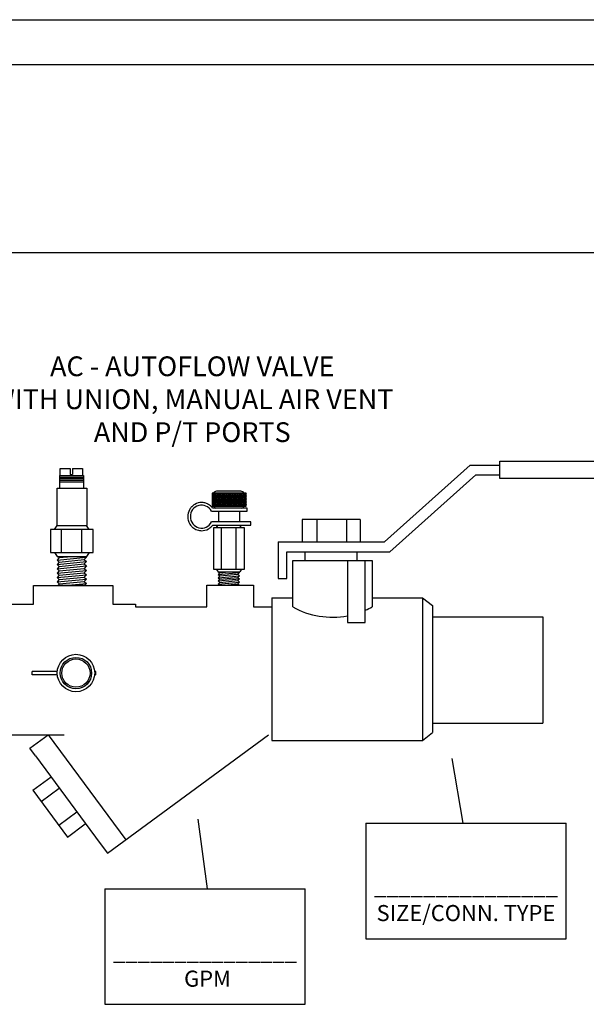
# Model space of a CAD drawing. Extents: x -0.5 to 14.5, y -0.5 to 11.1.
# Drawn here: x 6.2 to 8.5, y 7.1 to 11.1 of the extents above; entities that cross this region are included whole.
import ezdxf

# ---------------------------------------------------------------- set-up
doc = ezdxf.new("R2010")
doc.units = 0
doc.header["$MEASUREMENT"] = 0
doc.layers.get('0').update_dxf_attribs({"linetype": 'CONTINUOUS'})

# ---------------------------------------------------------------- blocks, each defined once
blk = doc.blocks.new('A$C7115')
for p, q in [((0.1867564480590538, 0.2924006404521), (0.08008812106715979, 0.2924006404521)), ((0.08008812106715979, 0.2924006404521), (0.08008812106715979, 0.2507450886636198)), ((0.08588825519494847, 0.2924006404521), (0.08008812106715979, 0.2831704192444233)), ((0.08008812106715979, 0.2837659981738279), (0.08341959699251689, 0.2784643518564129)), ((0.0830361244436375, 0.2784643518564129), (0.08008812106715624, 0.2737729563323814)), ((0.08894135077834875, 0.2784643518564129), (0.08018399369233009, 0.2645280632607259)), ((0.08056746624120947, 0.2924006404521), (0.08932482332722813, 0.2784643518564129)), ((0.09179348152965972, 0.2924006404521), (0.08303612444364106, 0.2784643518564129)), ((0.08341959699251689, 0.2784643518564129), (0.09217695407853554, 0.2645280632607259)), ((0.09484657711306, 0.2784643518564129), (0.08608922002703778, 0.2645280632607259)), ((0.08647269257592072, 0.2924006404521), (0.09523004966193938, 0.2784643518564129)), ((0.09769870786437096, 0.2924006404521), (0.0889413507783452, 0.2784643518564129)), ((0.08932482332722813, 0.2784643518564129), (0.09808218041324679, 0.2645280632607259)), ((0.1007518034477677, 0.2784643518564129), (0.09199444636174903, 0.2645280632607276)), ((0.09237791891062486, 0.2924006404520982), (0.1010120721785732, 0.2786604160282726)), ((0.1704794716163747, 0.2981543338099319), (0.09351296675670895, 0.2981543338099319)), ((0.1036039341990751, 0.2924006404521), (0.09484657711305644, 0.2784643518564147)), ((0.09523004966193582, 0.2784643518564112), (0.1038642029298806, 0.2647241274325856)), ((0.1066570297824789, 0.2784643518564129), (0.09789967269646027, 0.2645280632607259)), ((0.0982831452453361, 0.2924006404521), (0.1070405023313548, 0.2784643518564129)), ((0.1095091605337863, 0.2924006404521), (0.1007518034477677, 0.2784643518564129)), ((0.1011352759966471, 0.2784643518564129), (0.1098926330826657, 0.2645280632607259)), ((0.1125622561171866, 0.2784643518564129), (0.103804899031168, 0.2645280632607259)), ((0.1041883715800473, 0.2924006404521), (0.112945728666066, 0.2784643518564129)), ((0.1154143868684976, 0.2924006404521), (0.1066570297824789, 0.2784643518564129)), ((0.1070405023313548, 0.2784643518564129), (0.1157978594173734, 0.2645280632607259)), ((0.1184674824518943, 0.2784643518564129), (0.1097101253658757, 0.2645280632607259)), ((0.1100935979147515, 0.2924006404521), (0.1188509550007737, 0.2784643518564129)), ((0.1213196132032017, 0.2924006404521), (0.1125622561171831, 0.2784643518564129)), ((0.1129457286660589, 0.2784643518564129), (0.1217030857520847, 0.2645280632607259)), ((0.1243727087866056, 0.2784643518564129), (0.1156153517005869, 0.2645280632607259)), ((0.1159988242494627, 0.2924006404521), (0.1247561813354814, 0.2784643518564129)), ((0.127224839537913, 0.2924006404521), (0.1184674824518943, 0.2784643518564129)), ((0.1188509550007701, 0.2784643518564129), (0.1276083120867924, 0.2645280632607259)), ((0.1302779351213097, 0.2784643518564129), (0.121520578035291, 0.2645280632607259)), ((0.121904050584174, 0.2924006404521), (0.1306614076701926, 0.2784643518564129)), ((0.1331300658726207, 0.2924006404521), (0.124372708786602, 0.2784643518564129)), ((0.1247561813354814, 0.2784643518564129), (0.1335135384215, 0.2645280632607259)), ((0.1361831614560245, 0.2784643518564129), (0.1274258043700058, 0.2645280632607241)), ((0.1278092769188781, 0.2924006404521), (0.1365666340048968, 0.2784643518564112)), ((0.1390352922073355, 0.2924006404521), (0.1302779351213168, 0.2784643518564112)), ((0.1306614076701855, 0.2784643518564129), (0.1394187647562042, 0.2645280632607241)), ((0.1420883877907286, 0.2784643518564129), (0.13333103070471, 0.2645280632607259)), ((0.1337145032535894, 0.2924006404521), (0.142471860339608, 0.2784643518564129)), ((0.1449405185420396, 0.2924006404521), (0.1361831614560209, 0.2784643518564129)), ((0.1365666340048968, 0.2784643518564129), (0.1453239910909154, 0.2645280632607259)), ((0.1479936141254399, 0.2784643518564129), (0.1392362570394177, 0.2645280632607259)), ((0.139619729588297, 0.2924006404521), (0.1483770866743157, 0.2784643518564129)), ((0.1508457448767508, 0.2924006404521), (0.1420883877907251, 0.2784643518564129)), ((0.142471860339608, 0.2784643518564129), (0.1512292174256267, 0.2645280632607259)), ((0.1538988404601476, 0.2784643518564129), (0.1451414833741289, 0.2645280632607259)), ((0.1455249559230047, 0.2924006404521), (0.1542823130090234, 0.2784643518564129)), ((0.1567509712114585, 0.2924006404521), (0.1479936141254363, 0.2784643518564129)), ((0.1483770866743157, 0.2784643518564129), (0.1571344437603344, 0.2645280632607259)), ((0.1598040667948553, 0.2784643518564129), (0.1510467097088366, 0.2645280632607259)), ((0.151430182257716, 0.2924006404521), (0.1601875393437346, 0.2784643518564129)), ((0.1626561975461662, 0.2924006404521), (0.1538988404601476, 0.2784643518564129)), ((0.1542823130090234, 0.2784643518564129), (0.1630396700950421, 0.2645280632607259)), ((0.165709293129563, 0.2784643518564129), (0.1569519360435443, 0.2645280632607259)), ((0.1573354085924237, 0.2924006404521), (0.1660927656784423, 0.2784643518564129)), ((0.1685614238808704, 0.2924006404521), (0.1598040667948517, 0.2784643518564129)), ((0.1601875393437346, 0.2784643518564129), (0.1689448964297533, 0.2645280632607259)), ((0.1716145194642742, 0.2784643518564112), (0.1629803661963258, 0.2647241274325856)), ((0.1632406349271314, 0.2924006404521), (0.17199799201315, 0.2784643518564147)), ((0.1744666502155816, 0.2924006404520982), (0.1658324969476368, 0.2786604160282726)), ((0.1660927656784423, 0.2784643518564129), (0.174850122764461, 0.2645280632607276)), ((0.1775197457989819, 0.2784643518564129), (0.1687623887129632, 0.2645280632607259)), ((0.1691458612618426, 0.2924006404521), (0.1779032183478613, 0.2784643518564129)), ((0.1803718765502929, 0.2924006404521), (0.1716145194642742, 0.2784643518564129)), ((0.17199799201315, 0.2784643518564129), (0.1807553490991722, 0.2645280632607259)), ((0.1834249721336931, 0.2784643518564129), (0.1746676150476745, 0.2645280632607259)), ((0.1750510875965539, 0.2924006404521), (0.1838084446825725, 0.2784643518564129)), ((0.1862771028850041, 0.2924006404521), (0.1775197457989854, 0.2784643518564129)), ((0.1779032183478613, 0.2784643518564129), (0.1866605754338799, 0.2645280632607259)), ((0.1809563139312651, 0.2924006404521), (0.1867564480590538, 0.2831704192444233)), ((0.1867564480590502, 0.2837659981738279), (0.1834249721336896, 0.2784643518564129)), ((0.1838084446825725, 0.2784643518564129), (0.1867564480590538, 0.2737729563323814)), ((0.1867564480590538, 0.2507450886636198), (0.1867564480590538, 0.2924006404521)), ((0.08008812106715979, 0.2743685352617868), (0.08627172774382785, 0.2645280632607259)), ((0.08008812106715979, 0.2649710723497467), (0.08902751825199218, 0.2507450886636198)), ((0.08608922002703778, 0.2645280632607259), (0.08008812106715979, 0.254978030508302)), ((0.08008812106715979, 0.2559646250779881), (0.08336800034708958, 0.2507450886636198)), ((0.08008812106715979, 0.2507450886636198), (0.1867564480590538, 0.2507450886636198)), ((0.09199444636174903, 0.2645280632607259), (0.0833334295188699, 0.2507450886636198)), ((0.0862717277438243, 0.2645280632607259), (0.09493274458669987, 0.2507450886636198)), ((0.09789967269646027, 0.2645280632607259), (0.08923865585358115, 0.2507450886636198)), ((0.09217695407853554, 0.2645280632607259), (0.1008379709214076, 0.2507450886636198)), ((0.103804899031168, 0.2645280632607259), (0.0951438821882924, 0.2507450886636198)), ((0.09808218041324679, 0.2645280632607241), (0.1067163336811916, 0.2507878388368985)), ((0.1097101253658757, 0.2645280632607259), (0.1010491085230036, 0.2507450886636198)), ((0.103987406747958, 0.2645280632607259), (0.11264842359083, 0.2507450886636198)), ((0.1156153517005869, 0.2645280632607259), (0.1069543348577113, 0.2507450886636198)), ((0.1098926330826622, 0.2645280632607259), (0.1185536499255342, 0.2507450886636198)), ((0.1215205780352946, 0.2645280632607259), (0.112859561192419, 0.2507450886636198)), ((0.1157978594173699, 0.2645280632607259), (0.124458876260249, 0.2507450886636198)), ((0.1274258043700023, 0.2645280632607259), (0.1187647875271267, 0.2507450886636198)), ((0.1217030857520776, 0.2645280632607259), (0.1303641025949567, 0.2507450886636198)), ((0.1333310307047135, 0.2645280632607259), (0.1246700138618415, 0.2507450886636198)), ((0.1276083120867888, 0.2645280632607259), (0.1362693289296644, 0.2507450886636198)), ((0.1392362570394177, 0.2645280632607259), (0.1305752401965456, 0.2507450886636198)), ((0.1335135384214929, 0.2645280632607259), (0.142174555264365, 0.2507450886636198)), ((0.1451414833741289, 0.2645280632607259), (0.1364804665312533, 0.2507450886636198)), ((0.1394187647562077, 0.2645280632607259), (0.1480797815990833, 0.2507450886636198)), ((0.1510467097088402, 0.2645280632607259), (0.142385692865961, 0.2507450886636198)), ((0.1453239910909154, 0.2645280632607259), (0.1539850079337874, 0.2507450886636198)), ((0.1569519360435443, 0.2645280632607259), (0.1482909192006723, 0.2507450886636198)), ((0.1512292174256267, 0.2645280632607259), (0.1598902342684987, 0.2507450886636198)), ((0.1628571623782555, 0.2645280632607259), (0.1541961455353835, 0.2507450886636198)), ((0.1571344437603308, 0.2645280632607259), (0.1657954606032099, 0.2507450886636198)), ((0.1687623887129668, 0.2645280632607241), (0.1601282354450184, 0.2507878388368985)), ((0.1630396700950421, 0.2645280632607259), (0.1717006869379141, 0.2507450886636198)), ((0.1746676150476709, 0.2645280632607259), (0.1660065982047989, 0.2507450886636198)), ((0.1689448964297533, 0.2645280632607259), (0.177702253515772, 0.2505917746650406)), ((0.1805728413823822, 0.2645280632607259), (0.1719118245395101, 0.2507450886636198)), ((0.1748501227644574, 0.2645280632607259), (0.1835111396073366, 0.2507450886636198)), ((0.1867564480590538, 0.2649710723497467), (0.1778170508742178, 0.2507450886636198)), ((0.1867564480590502, 0.2743685352617868), (0.1805728413823822, 0.2645280632607259)), ((0.1807553490991687, 0.2645280632607259), (0.1867564480590538, 0.254978030508302)), ((0.1867564480590502, 0.2559646250779881), (0.1834765687791204, 0.2507450886636198)), ((0.1866605754338799, 0.2645280632607259), (0.1867564480590538, 0.2643754934203439)), ((0.07767269994705117, 0.2358839187299262), (0.1898449623925877, 0.2358839187299262)), ((0.1898449623925877, 0.2453885716134474), (0.08116406953863375, 0.2453885716134474)), ((0.0994880279647603, 0.2358839187299262), (0.09948802796475675, 0.201451514234102)), ((0.1659064151427785, 0.2358839187299262), (0.1659064151427749, 0.201451514234102)), ((0.1898449623925877, 0.2358839187299262), (0.1898449623925877, 0.2453885716134474)), ((0.201628874392032, 0.201451514234102), (0.07800978920969115, 0.201451514234102)), ((0.081637212547232, 0.1919468613505808), (0.201628874392032, 0.1919468613505808)), ((0.0926545520522346, 0.1828181333864682), (0.0985663491747566, 0.1919459509169661)), ((0.0985663491747566, 0.1919459509169661), (0.1664769857080231, 0.1919459509169661)), ((0.1723887828305486, 0.1828181333864682), (0.1664769857080266, 0.1919459509169661)), ((0.201628874392032, 0.1919468613505808), (0.201628874392032, 0.201451514234102)), ((0.1812321407388247, 0.1828181333864682), (0.08381119414395855, 0.1828181333864682)), ((0.08381119414395855, 0.1828181333864682), (0.08381119414395855, 0.05369978593921498)), ((0.1081664307940393, 0.1828181333864682), (0.1081664307940393, 0.05369978593921498)), ((0.1546615006400991, 0.1828181333864682), (0.1546615006400991, 0.05369978593921498)), ((0.1812321407388247, 0.05369978593921498), (0.1812321407388247, 0.1828181333864682)), ((0.08381119414395855, 0.05369978593921498), (0.1812321407388247, 0.05369978593921498)), ((0.0926545520522346, 0.05369978593921498), (0.0985663491747566, 0.04457196840871713)), ((0.0985663491747566, 0.04457196840871713), (0.1664769857080231, 0.04457196840871713)), ((0.0985663491747566, 0.04457196840871713), (0.1037072212830701, 0.04188899825550063)), ((0.0985663491747566, 0.0363729710935905), (0.1659515374531786, 0.04283614766502719)), ((0.1037072212830701, 0.04188899825550063), (0.0985663491747566, 0.0363729710935905)), ((0.0985663491747566, 0.0363729710935905), (0.1037072212830701, 0.0318431061734481)), ((0.0985663491747566, 0.02632707901154152), (0.1659515374531786, 0.03279025558297466)), ((0.1037072212830701, 0.0318431061734481), (0.0985663491747566, 0.02632707901154152)), ((0.1037072212830701, 0.04188899825549885), (0.1316799134912721, 0.04457196840871713)), ((0.1037072212830701, 0.03184310617344988), (0.1608106653448651, 0.03732012050311706)), ((0.1659515374531786, 0.04283614766502719), (0.1608106653448651, 0.03732012050311706)), ((0.1608106653448651, 0.03732012050311706), (0.1659515374531786, 0.03279025558297466)), ((0.1659515374531786, 0.03279025558297466), (0.1608106653448651, 0.02727422842106808)), ((0.1626255099774063, 0.04457196840871713), (0.1659515374531786, 0.04283614766502719)), ((0.1723887828305486, 0.05369978593921498), (0.1664769857080266, 0.04457196840871713)), ((0.0985663491747566, 0.02632707901154152), (0.1037072212830701, 0.02179721409139734)), ((0.0985663491747566, 0.01628118692949077), (0.1659515374531715, 0.0227443635009239)), ((0.1037072212830701, 0.02179721409139734), (0.0985663491747566, 0.01628118692949077)), ((0.0985663491747566, 0.01628118692949077), (0.1037072212830701, 0.01175132200934836)), ((0.0985663491747566, 0.006235294847440009), (0.1659515374531786, 0.01269847141887492)), ((0.1037072212830701, 0.01175132200934836), (0.0985663491747566, 0.006235294847440009)), ((0.0985663491747566, 0.006235294847440009), (0.1020470987680326, 0.003168242186688097)), ((0.1020470987680326, 0.003168242186688097), (0.1653663198343551, 0.003168242186687209)), ((0.1037072212830701, 0.02179721409139557), (0.1608106653448651, 0.0272742284210663)), ((0.1037072212830701, 0.01175132200934836), (0.1608106653448651, 0.0172283363390191)), ((0.1189585266474822, 0.003168242186688097), (0.1608106653448651, 0.007182444256968346)), ((0.1608106653448651, 0.02727422842106808), (0.1659515374531786, 0.0227443635009239)), ((0.1659515374531786, 0.0227443635009239), (0.1608106653448651, 0.01722833633901732)), ((0.1608106653448651, 0.01722833633901732), (0.1659515374531786, 0.01269847141887492)), ((0.1659515374531786, 0.01269847141887492), (0.1608106653448651, 0.007182444256966569)), ((0.1608106653448651, 0.007182444256966569), (0.1653663198343551, 0.003168242186687209))]:
    blk.add_line(p, q)
for centre, start, end in [((0.09351296675670895, 0.2881543338099322), 90, 154.8727120968412), ((0.1704794716163747, 0.2881543338099322), 25.1272879031588, 90), ((0.09351296675670895, 0.2549913953057876), 205.1272879031552, 253.7976761296327), ((0.1704794716163747, 0.2549913953057876), 286.2023238703673, 334.8727120968448)]:
    blk.add_arc(centre, 0.01, start, end)
blk.add_ellipse((0.04681255049159816, 0.2183502983722869), major_axis=(0, 0.03609118420601476), ratio=0.9782608695653116, start_param=-1.063501552001449, end_param=4.225108412428501)
blk.add_open_spline([(0.08116406953863375, 0.2453885716134474), (0.0804857554713223, 0.2462819958779336), (0.07977223161644531, 0.2471516223211809), (0.07855645548530177, 0.2485221836606648), (0.07807419212448607, 0.2490400672558355), (0.0766997379922536, 0.2504450648132259), (0.07578016352347916, 0.2513056656098867), (0.072724667629263, 0.2539295691944412), (0.07046150600227818, 0.2555272523283199), (0.06714004169023369, 0.2574308475856641), (0.06614914212545742, 0.257945741656366), (0.06172790504438908, 0.2600285085618301), (0.05817112451341089, 0.2611451191551017), (0.05290379317740346, 0.2621412031159247), (0.05115932264213896, 0.2623600924480192), (0.04855991932928916, 0.2625286528473358), (0.0476799925946132, 0.2625571209539697), (0.04681255049159816, 0.2625571209539697), (0.03996106618332718, 0.2625571209539697), (0.03233071349426453, 0.2607811047518522), (0.02210069279970739, 0.2549180825883797), (0.01886787236268717, 0.2524307410598885), (0.01548115217279289, 0.2489687604213309), (0.01493290897124311, 0.2483759137102508), (0.01227758559095449, 0.2453411191435029), (0.01042673060443988, 0.2426860546068301), (0.005084303641563537, 0.2329454883299187), (0.003390318870913234, 0.2256478933511028), (0.003390318870913234, 0.213582544681306), (0.004113384322966596, 0.2088147909903242), (0.006509583418623066, 0.2016623073196451), (0.007577461761332671, 0.1992094642583231), (0.01080840120053495, 0.1933186622009542), (0.013223496711678, 0.1900396619057121), (0.01706161505342507, 0.1861162520452604), (0.0181307575743368, 0.1851292634849724), (0.02121833304316922, 0.1825481395765207), (0.02332822628885722, 0.1810789910384845), (0.03033004594021449, 0.1770661131542397), (0.03555403555833792, 0.1753690009711297), (0.04272572546287279, 0.1742963120060228), (0.0448026509867141, 0.1741434757906042), (0.05366403479986914, 0.1741434757906042), (0.0612943874889389, 0.1759194919927225), (0.07152440818349604, 0.1817825141561951), (0.07475722862051981, 0.1842698556846871), (0.07904674511411969, 0.1886546947670329), (0.08040402737189822, 0.1902611642669294), (0.081637212547232, 0.1919468613505817)], degree=3, knots=[3.792553425604942, 3.792553425604942, 3.792553425604942, 3.792553425604942, 3.904041959978365, 3.904041959978365, 3.974112058315683, 3.974112058315683, 4.098692061828157, 4.098692061828157, 4.373790108526059, 4.373790108526059, 4.487992265527742, 4.487992265527742, 4.877292469227328, 4.877292469227328, 5.07194257107712, 5.07194257107712, 5.173146208946809, 5.173146208946809, 5.173146208946809, 5.562446412646395, 5.562446412646395, 5.757096514496187, 5.757096514496187, 5.796033073301134, 5.796033073301134, 5.951746616345979, 5.951746616345979, 6.341046820045564, 6.341046820045564, 6.595389173721884, 6.595389173721884, 6.730347023745149, 6.730347023745149, 6.924997125594942, 6.924997125594942, 6.99506722393226, 6.99506722393226, 7.119647227444734, 7.119647227444734, 7.394745274142636, 7.394745274142636, 7.508947431144319, 7.508947431144319, 7.898247634843905, 7.898247634843905, 8.092897736693697, 8.092897736693697, 8.194101374563386, 8.194101374563386, 8.194101374563386, 8.194101374563386])
blk = doc.blocks.new('A$C1222')
for p, q in [((0.01180415289494618, 0.2531362561722084), (0.0666787806430662, 0.2531362561722084)), ((0.01180415289494618, 0.2531362561722084), (0.01180415289493197, 0.22412514192568)), ((0.01180415289493908, 0.2531362561722093), (0.01180415289493197, 0.2388225694293427)), ((0.01180415289494618, 0.2489512873804749), (0.0666787806430662, 0.2489512873804749)), ((0.01331233785526109, 0.2531362561722084), (0.01331233785526109, 0.2689081254547965)), ((0.01331233785526109, 0.2689081254547965), (0.03607356739902201, 0.2689081254547965)), ((0.03607356739902201, 0.2689081254547965), (0.03607356739902201, 0.2550072956749112)), ((0.03607356739902201, 0.2550072956749112), (0.0414290941149531, 0.2550072956749121)), ((0.0414290941149531, 0.2689081254547965), (0.0414290941149531, 0.2550072956749121)), ((0.0414290941149531, 0.2689081254547965), (0.06419032365874244, 0.2689081254547965)), ((0.06419032365874244, 0.2689081254547965), (0.06419032365874244, 0.2531362561722084)), ((0.0666787806430662, 0.2531362561722084), (0.066678780643052, 0.22412514192568)), ((0.0666787806430591, 0.2531362561722084), (0.066678780643052, 0.2388225694293427)), ((0.01180415289494618, 0.2459619700389162), (0.0666787806430662, 0.2459619700389162)), ((0.01180415289494618, 0.2423748000128363), (0.0666787806430662, 0.2423748000128363)), ((0.01180415289493197, 0.2384388286685457), (0.066678780643052, 0.2384388286685457)), ((0.005917843996805061, 0.22412514192568), (0.07403533959381292, 0.22412514192568)), ((0.005917843996805061, 0.1382860938070438), (0.005917843996805061, 0.22412514192568)), ((0.07403533959381292, 0.22412514192568), (0.07403533959381292, 0.1379667033155787)), ((6.046874283072157e-06, 0.129158276276546), (0.005917843996805061, 0.1382860938070438)), ((0.005917843996805061, 0.1382860938070438), (0.07382848053007507, 0.1382860938070438)), ((0.07974027765259706, 0.129158276276546), (0.07382848053007507, 0.1382860938070438)), ((0.01551792561608778, 0.129158276276546), (0.01551792561608778, 0.0760769697140562)), ((0.06201299546214756, 0.1291582762765477), (0.06201299546214756, 0.0760769697140562)), ((6.046874283072157e-06, 0.0760769697140562), (0.005917843996805061, 0.06694915218355835)), ((0.07974027765259706, 0.0760769697140562), (0.07382848053007507, 0.06694915218355835)), ((0.005917843996805061, 0.06694915218355835), (0.07382848053007507, 0.06694915218355835)), ((0.005917843996805061, 0.06694915218355835), (0.01105871610511855, 0.06426618203034185)), ((0.005917843996805061, 0.05875015486843171), (0.07330303227522705, 0.0652133314398684)), ((0.01105871610511855, 0.06426618203034185), (0.005917843996805061, 0.05875015486843171)), ((0.005917843996805061, 0.05875015486843171), (0.01105871610511855, 0.05422028994828931)), ((0.005917843996805061, 0.04870426278638273), (0.07330303227522705, 0.05516743935781587)), ((0.01105871610511855, 0.05422028994828931), (0.005917843996805061, 0.04870426278638273)), ((0.005917843996805061, 0.04870426278638273), (0.01105871610511855, 0.04417439786623856)), ((0.01105871610511855, 0.06426618203034007), (0.03903140831332053, 0.06694915218355835)), ((0.01105871610511855, 0.05422028994829109), (0.06816216016691357, 0.05969730427795827)), ((0.01105871610511855, 0.04417439786623678), (0.06816216016691357, 0.04965141219590752)), ((0.07330303227522705, 0.0652133314398684), (0.06816216016691357, 0.05969730427795827)), ((0.06816216016691357, 0.05969730427795827), (0.07330303227522705, 0.05516743935781587)), ((0.07330303227522705, 0.05516743935781587), (0.06816216016691357, 0.04965141219590929)), ((0.06816216016691357, 0.04965141219590929), (0.07330303227522705, 0.04512154727576512)), ((0.0699770047994619, 0.06694915218355835), (0.07330303227522705, 0.0652133314398684)), ((0.005917843996805061, 0.03865837070433198), (0.07330303227522705, 0.04512154727576512)), ((0.01105871610511855, 0.04417439786623856), (0.005917843996805061, 0.03865837070433198)), ((0.005917843996805061, 0.03865837070433198), (0.01105871610511855, 0.03412850578418958)), ((0.005917843996805061, 0.02861247862228122), (0.07330303227522705, 0.03507565519371614)), ((0.01105871610511855, 0.03412850578418958), (0.005917843996805061, 0.02861247862228122)), ((0.005917843996805061, 0.02861247862228122), (0.01105871610511855, 0.02408261370213882)), ((0.005917843996805061, 0.01856658654023047), (0.07330303227522705, 0.02502976311166538)), ((0.01105871610511855, 0.02408261370213882), (0.005917843996805061, 0.01856658654023047)), ((0.01105871610511855, 0.03412850578418958), (0.06816216016691357, 0.03960552011386032)), ((0.01105871610511855, 0.02408261370213705), (0.06816216016691357, 0.02955962803180956)), ((0.07330303227522705, 0.04512154727576512), (0.06816216016691357, 0.03960552011385854)), ((0.06816216016691357, 0.03960552011385854), (0.07330303227522705, 0.03507565519371614)), ((0.07330303227522705, 0.03507565519371614), (0.06816216016691357, 0.02955962803180778)), ((0.06816216016691357, 0.02955962803180778), (0.07330303227522705, 0.02502976311166538)), ((0.07330303227522705, 0.02502976311166538), (0.06816216016691357, 0.01951373594975703)), ((0.005917843996805061, 0.01856658654023047), (0.01105871610511855, 0.01403672162008807)), ((0.005917843996805061, 0.008520694458179712), (0.07330303227522705, 0.01498387102961463)), ((0.01105871610511855, 0.01403672162008807), (0.005917843996805061, 0.008520694458179712)), ((0.005917843996805061, 0.008520694458179712), (0.01105871610511855, 0.003990829538039087)), ((0.01105871610511855, 0.003990829538039087), (0.008180225594074386, 0.0009022812315082618)), ((0.008180225594074386, 0.0009022812315082618), (0.06954180971103341, 0.0009022812315082618)), ((0.01105871610511855, 0.01403672162008807), (0.06816216016691357, 0.01951373594976058)), ((0.01105871610511855, 0.00399082953803731), (0.06816216016691357, 0.009467843867709824)), ((0.03122677961129483, 0.0009022812315082618), (0.07330303227522705, 0.004937978947565647)), ((0.06816216016691357, 0.01951373594975703), (0.07330303227522705, 0.01498387102961463)), ((0.07330303227522705, 0.01498387102961463), (0.06816216016691357, 0.009467843867706272)), ((0.06816216016691357, 0.009467843867706272), (0.07330303227522705, 0.004937978947565647)), ((0.07330303227522705, 0.004937978947565647), (0.06954180971103341, 0.0009022812315082618))]:
    blk.add_line(p, q)
blk.add_lwpolyline([(-0.00883731103399299, 0.129158276276546), (-0.00883731103399299, 0.0760769697140562), (0.08858363556087312, 0.0760769697140562), (0.08858363556087312, 0.129158276276546)], close=True)
blk = doc.blocks.new('A$CA154')
for p, q in [((0.001739801403623176, 0.05131742395332228), (0.00173980140361607, 0.06126481266761541)), ((0.07520222085373973, 0.06126481266761541), (0.00173980140361607, 0.06126481266761541)), ((0.1883673271954578, 0.0612648126676163), (0.1843581747743031, 0.0612648126676163)), ((0.1883673271954507, 0.05131742395332139), (0.1883673271954578, 0.0612648126676163)), ((0.07520222085373973, 0.05131742395332317), (0.001739801403623176, 0.05131742395332228)), ((0.1883673271954507, 0.05131742395332139), (0.1843581747743031, 0.05131742395332228))]:
    blk.add_line(p, q)
for radius in [0.05480413492279013, 0.04583612203512644, 0.0412810896181024]:
    blk.add_circle((0.1297801978140214, 0.05629111831046885), radius)

msp = doc.modelspace()

# ---------------------------------------------------------------- linework, layer by layer
for p, q in [((3.719705471984585, 11.05613355070243), (14.51673791282282, 11.05613355070243)), ((14.34800857988579, 10.87336025709092), (3.858568647877206, 10.87336025709092)), ((3.861216436511242, 10.11412146251597), (14.34800857988579, 10.11412146251597)), ((7.65096942943259, 8.942769911751101), (7.997305884320902, 9.25279256529991)), ((7.997305884320902, 9.25279256529991), (8.116649407985356, 9.252792565299911)), ((8.116649407985356, 9.268931754041667), (8.952053415214682, 9.268931754041667)), ((8.116649407985356, 9.198125247245208), (8.116649407985356, 9.268931754041667)), ((7.672010899363968, 8.902233862081053), (8.019204953561825, 9.213024194601772)), ((8.019204953561825, 9.213024194601772), (8.116649407985356, 9.213024194601772)), ((8.952053415214682, 9.198125247245208), (8.116649407985356, 9.198125247245208)), ((7.552347327408848, 9.032961848760428), (7.31701387010812, 9.032883623612824)), ((7.31701387010812, 9.032883623612824), (7.317043826009285, 8.942763937003047)), ((7.376621146643361, 9.032729086160172), (7.376651051176073, 8.942763937003047)), ((7.496030521218905, 9.03334595585966), (7.496060630799908, 8.942763937003047)), ((7.552347327408848, 9.032961848760428), (7.552377309312149, 8.942763937003047)), ((7.22057523133994, 8.942769911751101), (7.22057523133994, 8.793315213893013)), ((7.22057523133994, 8.942769911751101), (7.65096942943259, 8.942769911751101)), ((7.317043826009285, 8.942763937003047), (7.552377309312149, 8.942763937003047)), ((7.254930616347687, 8.902233862081053), (7.672010899363968, 8.902233862081053)), ((7.254930616347687, 8.793315213893013), (7.254930616347687, 8.902233862081053)), ((7.27888558047242, 8.902233862081053), (7.599756196065496, 8.902233862081053)), ((7.328329568256215, 8.903133281531893), (7.328329568256216, 8.866374574712818)), ((7.538442903418593, 8.902233862081053), (7.538442903418593, 8.866374574712815)), ((7.27888558047242, 8.866374574712815), (7.599756196065496, 8.866374574712815)), ((7.278885580472422, 8.67893001943912), (7.27888558047242, 8.866374574712815)), ((7.599756196065496, 8.866374574712815), (7.599756196065496, 8.678930019439122)), ((7.22057523133994, 8.793315213893013), (7.254930616347687, 8.793315213893013)), ((6.230825393752331, 8.765971646886857), (6.551696009345407, 8.765971646886857)), ((6.230825393752331, 8.68972205320396), (6.230825393752331, 8.765971646886857)), ((6.551696009345407, 8.765971646886857), (6.551696009345407, 8.68972205320396)), ((6.931415862999459, 8.766667759874043), (7.120819582450713, 8.766667759874043)), ((6.931415862999459, 8.678432916484436), (6.931415862999459, 8.766667759874043)), ((7.120819582450713, 8.766667759874043), (7.120819582450713, 8.679129029471621)), ((7.19433061590525, 8.71565878513914), (7.19433061590525, 8.137887687244259)), ((7.19433061590525, 8.71565878513914), (7.278885580472423, 8.71565878513914)), ((7.599756196065496, 8.715658785139137), (7.803796402551357, 8.715658785139144)), ((7.803796402551357, 8.715658785139144), (7.803796402551357, 8.137887687244257)), ((7.803796402551357, 8.715658785139144), (7.844745568850787, 8.683899358191926)), ((6.090714620587262, 8.68972205320396), (6.230825393752331, 8.68972205320396)), ((6.551696009345407, 8.68972205320396), (6.643580041320337, 8.68972205320396)), ((6.643580041320337, 8.68972205320396), (6.643580041320337, 8.678432916484436)), ((6.643580041320337, 8.678432916484436), (6.931415862999459, 8.678432916484436)), ((7.120819582450713, 8.679129029471621), (7.194330615905251, 8.679129029471621)), ((7.844745568850787, 8.683899358191926), (7.844745568850787, 8.169647114191477)), ((7.844745568850792, 8.638133724351663), (8.290540039178792, 8.638133724351661)), ((8.290540039178792, 8.638133724351661), (8.290540039178792, 8.207384073094826)), ((7.844745568850787, 8.207384073094826), (8.290540039178792, 8.207384073094826)), ((6.090714620587261, 8.16100016529005), (6.353961392235277, 8.16100016529005)), ((6.215977574057304, 8.106852292247403), (6.289926385573867, 8.161369406003717)), ((6.289926385573867, 8.161369406003717), (6.603670051407079, 7.735797147851487)), ((6.529721239890519, 7.681280034095177), (7.180429450912102, 8.16100016529005)), ((7.19433061590525, 8.137887687244259), (7.803796402551357, 8.137887687244257)), ((7.803796402551357, 8.137887687244257), (7.844745568850787, 8.169647114191477)), ((6.238559503588765, 8.076221418095361), (6.215977574057304, 8.106852292247403)), ((6.238559503588766, 8.07622141809536), (6.500361596816766, 7.721104422480064)), ((7.968824871961754, 7.803068197551363), (7.923608940599987, 8.065213601462947)), ((6.227733539088785, 7.936082392341228), (6.302134084266012, 7.990932536674516)), ((6.227733539088785, 7.936082392341228), (6.367380463783075, 7.746660696995331)), ((6.260827626269193, 7.890513635595023), (6.334776437785756, 7.945030749351336)), ((6.332149863751912, 7.794742461929837), (6.406098675268474, 7.849259575686149)), ((6.894958901315725, 7.81991940400518), (6.933365503950339, 7.537432977239216)), ((6.367380463783075, 7.746660696995331), (6.439918487137105, 7.800137738610315)), ((7.574691744452764, 7.803068197551363), (8.385006495860196, 7.803068197551363)), ((7.574691744452764, 7.803068197551363), (7.574691744452764, 7.335300577858096)), ((8.385006495860196, 7.335300577858096), (8.385006495860196, 7.803068197551363)), ((6.500361596816766, 7.721104422480064), (6.529721239890519, 7.681280034095177)), ((6.519193515217893, 7.537432977239215), (7.329508266625325, 7.537432977239215)), ((6.519193515217893, 7.537432977239215), (6.519193515217893, 7.069665357545947)), ((7.329508266625325, 7.069665357545947), (7.329508266625325, 7.537432977239215)), ((7.574691744452764, 7.335300577858096), (8.385006495860196, 7.335300577858096)), ((6.519193515217893, 7.069665357545947), (7.329508266625325, 7.069665357545947))]:
    msp.add_line(p, q)
msp.add_lwpolyline([(7.500351710467992, 8.866374574712818), (7.500351710467992, 8.614853603715465), (7.572757025578577, 8.614853603715465), (7.572757025578577, 8.866374574712818)])
for start, end in [(240.6783398368775, 280.7363654235824), (294.0353333761497, 299.3216601631226)]:
    msp.add_arc((7.439320888268957, 8.964569300165774), 0.3276114874081915, start, end)

# ---------------------------------------------------------------- block references
for name, p, xscale, yscale, zscale in [('A$C1222', (6.315109613278461, 8.764879091416809), 1.762744417185817, 1.762744417185817, 1.762744417185817), ('A$C7115', (6.850002248879425, 8.762801693137629), 1.28885538801645, 1.28885538801645, 1.28885538801645), ('A$CA154', (6.222664417968971, 8.333060208705321), 1.382946344008078, 1.382946344008078, 1.382946344008078)]:
    msp.add_blockref(name, p, dxfattribs=dict(xscale=xscale, yscale=yscale, zscale=zscale))

# ---------------------------------------------------------------- texts
for s, insert, char_height, width, attachment_point in [('{\\fArial|b0|i0|c0|p34;AC - AUTOFLOW VALVE\\PWITH UNION, MANUAL AIR VENT \\PAND P/T PORTS}', (6.872608945119142, 9.692852526533343), 0.08, 2.619336207368594, 2), ('{\\fArial|b0|i0|c0|p34;_______________\\PSIZE/CONN. TYPE}', (7.979780965994809, 7.493312944002605), 0.065, 0.8132, 5), ('{\\fArial|b0|i0|c0|p34;_______________\\P GPM}', (6.924282736759938, 7.227677723690457), 0.065, 0.8132, 5)]:
    msp.add_mtext(s, dxfattribs=dict(insert=insert, char_height=char_height, width=width, attachment_point=attachment_point))

doc.saveas('drawing.dxf')
